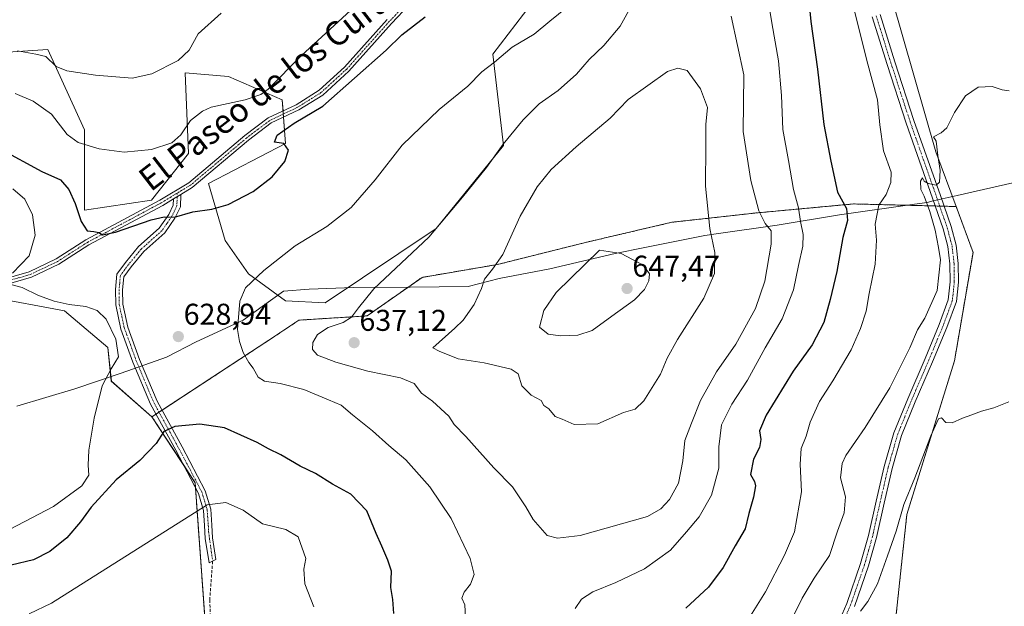
# Model space of a CAD drawing. Units: metres. Extents: x 586982 to 590423, y 4728979 to 4731336.
# Drawn here: x 589485 to 589813, y 4730933 to 4731129 of the extents above; entities that cross this region are included whole.
import ezdxf
from ezdxf.enums import TextEntityAlignment as Align

# ---------------------------------------------------------------- set-up
doc = ezdxf.new("R2010")
doc.units = ezdxf.units.M
doc.header["$MEASUREMENT"] = 0
for name, pattern in [('TRAZO_Y_PUNTO', [1, 0.5, -0.25, 0, -0.25]), ('TRAZOS', [0.75, 0.5, -0.25]), ('TRAZOSX2', [1.5, 1, -0.5])]:
    doc.linetypes.add(name, pattern=pattern)
for name, color, linetype, lineweight in [('Arbolado forestal', 92, 'TRAZOS', 0), ('Arbolado forestal CxS', 92, 'Continuous', 0), ('Camino', 19, 'Continuous', 0), ('Camino Cxs', 19, 'Continuous', 0), ('Camino eje', 39, 'TRAZO_Y_PUNTO', 13), ('Carátula', 7, 'Continuous', 5), ('Cultivos herbáceos CxS', 92, 'Continuous', 0), ('Curva de nivel maestra', 36, 'Continuous', 30), ('Curva de nivel normal', 36, 'Continuous', 0), ('Entidad de ámbito territorial', 19, 'Continuous', 0), ('Entidad de ámbito territorial CxS', 92, 'Continuous', 0), ('Matorral', 135, 'Continuous', 0), ('Matorral CxS', 135, 'Continuous', 0), ('Pista no pavimentada', 254, 'Continuous', 13), ('Pista no pavimentada Cxs', 254, 'Continuous', 0), ('Pista pavimentada eje', 135, 'TRAZO_Y_PUNTO', 0), ('Punto de cota en terreno', 7, 'Continuous', 0), ('Rótulo de punto de cota en terreno', 19, 'Continuous', 0), ('Senda', 19, 'TRAZOSX2', 0), ('Texto cartográfico', 19, 'Continuous', 0)]:
    doc.layers.add(name, color=color, linetype=linetype, lineweight=lineweight)
doc.styles.add('Arial', font='txt', dxfattribs={"height": 0.2})

# ---------------------------------------------------------------- blocks, each defined once
blk = doc.blocks.new('*U150')
at = {"layer": 'Cultivos herbáceos CxS', "color": 92, "linetype": 'Continuous', "lineweight": 0}
for points in [[(589774.02, 4730905.4, 603.4), (589780.24, 4730963.69, 608.84), (589796.12, 4731014.87, 611.18), (589802.3, 4731051.04, 612.85), (589796.67, 4731066.34, 613.99), (589789.95, 4731084.57, 614.97), (589767.89, 4731161.34, 617.99)], [(589667.84, 4731150.54, 627.82), (589642.26, 4731117.16, 629.11), (589645.77, 4731086.69, 634.88), (589623.41, 4731058.96, 634.67), (589586.38, 4731034.28, 633.29), (589573.14, 4731034.93, 631.5), (589560.86, 4731043.86, 629.6), (589553.05, 4731055.02, 627.04), (589547.47, 4731074, 623.54), (589573.14, 4731087.39, 625), (589572.03, 4731101.91, 621.29), (589554.17, 4731109.72, 617.32), (589539.66, 4731110.84, 615.93), (589540.77, 4731084.05, 620.99), (589528.49, 4731068.42, 622.84), (589506.16, 4731065.07, 624), (589506.17, 4731091.86, 618.81), (589493.89, 4731118.65, 613.97), (589477.14, 4731117.54, 615.11)], [(589481.61, 4731034.93, 631.06), (589492.41, 4731032.9, 630.36), (589499.47, 4731031.58, 630.23), (589513.98, 4731019.3, 630.23), (589515.1, 4731008.14, 629.7), (589528.63, 4730996.24, 626.3), (589543.01, 4730974.28, 621.23), (589547.77, 4730908.02, 612.69)]]:
    blk.add_polyline3d(points, dxfattribs=at)
blk = doc.blocks.new('*U174')
at = {"layer": 'Curva de nivel normal', "color": 36, "linetype": 'Continuous', "lineweight": 0}
blk.add_polyline3d([(589814.26, 4731001.24, 610), (589809.29, 4730999.28, 610), (589805.12, 4730998.16, 610), (589801.92, 4730996.87, 610), (589798.78, 4730995.82, 610), (589795.34, 4730994.18, 610), (589793.24, 4730994.35, 610), (589791.78, 4730995.94, 610), (589790.74, 4730995.54, 610), (589788.19, 4730989.91, 610), (589782.87, 4730975.85, 610), (589779.22, 4730967.06, 610), (589776.73, 4730958.16, 610), (589773.74, 4730949.92, 610), (589770.5, 4730940.6, 610), (589767.2, 4730934.64, 610), (589764.76, 4730931.47, 610)], dxfattribs=at)
blk = doc.blocks.new('*U189')
at = {"layer": 'Curva de nivel normal', "color": 36, "linetype": 'Continuous', "lineweight": 0}
for points in [[(589760.04, 4731142.78, 620), (589766.88, 4731114.96, 620), (589770.45, 4731101.86, 620), (589771.26, 4731093.58, 620), (589772.47, 4731084.86, 620), (589775, 4731077.75, 620), (589774.9, 4731074.35, 620), (589773.31, 4731070.39, 620), (589770.88, 4731066.73, 620), (589769.7, 4731060.4, 620), (589770.1, 4731055.06, 620), (589769.66, 4731047.12, 620), (589767.71, 4731037.3, 620), (589766.63, 4731031.45, 620), (589764.85, 4731025.7, 620), (589761.66, 4731018.61, 620), (589755.57, 4731008.28, 620), (589751.09, 4731001.29, 620), (589748.01, 4730994.41, 620), (589746.73, 4730989.74, 620), (589745.07, 4730985.64, 620), (589744.68, 4730980.48, 620), (589745.08, 4730971.22, 620), (589742.82, 4730957.89, 620), (589739.47, 4730950.08, 620), (589733.13, 4730937.89, 620), (589725.38, 4730925.51, 620)], [(589582.62, 4730932.95, 620), (589579.58, 4730940.6, 620), (589579.23, 4730945.43, 620), (589579.91, 4730948.99, 620), (589577.37, 4730956.18, 620), (589573.23, 4730958.64, 620), (589565.45, 4730960.52, 620), (589559.02, 4730965.09, 620), (589553.26, 4730967.65, 620), (589547.08, 4730966.95, 620), (589495.16, 4730934.11, 620), (589487.68, 4730930.52, 620)], [(589483.01, 4731103.95, 620), (589489.02, 4731101.49, 620), (589495.13, 4731097.07, 620), (589500.38, 4731090.39, 620), (589504.02, 4731087.7, 620), (589511.02, 4731085.56, 620), (589519.35, 4731084.4, 620), (589528.53, 4731085.34, 620), (589535.26, 4731087.61, 620), (589538.27, 4731090.27, 620), (589541.53, 4731094.97, 620), (589545.43, 4731098.15, 620), (589548.38, 4731099.44, 620), (589559.73, 4731101.89, 620), (589564.92, 4731103.63, 620), (589567.32, 4731105.42, 620), (589578.45, 4731116.72, 620), (589594.8, 4731131.71, 620)]]:
    blk.add_polyline3d(points, dxfattribs=at)
blk = doc.blocks.new('*U192')
at = {"layer": 'Curva de nivel normal', "color": 36, "linetype": 'Continuous', "lineweight": 0}
for points in [[(589814.37, 4731104.87, 615), (589811.98, 4731105.22, 615), (589808.65, 4731106.32, 615), (589804.04, 4731106.16, 615), (589799.76, 4731103.21, 615), (589796.15, 4731097.72, 615), (589793.56, 4731092.56, 615), (589791.72, 4731090.85, 615), (589789.17, 4731089.55, 615), (589790.02, 4731088.07, 615), (589790.57, 4731083.32, 615), (589791.33, 4731078.39, 615), (589791.08, 4731074.41, 615), (589789.99, 4731073.45, 615), (589787.38, 4731074.04, 615), (589786.02, 4731074.83, 615), (589785.42, 4731075.84, 615), (589784.75, 4731074.83, 615), (589784.93, 4731072.02, 615), (589786, 4731069.76, 615), (589787.92, 4731064.68, 615), (589789.68, 4731058.47, 615), (589790.76, 4731052.65, 615), (589791.42, 4731048.55, 615), (589790.34, 4731038.34, 615), (589786.2, 4731029.1, 615), (589783.79, 4731025.27, 615), (589781.21, 4731019.21, 615), (589774.56, 4731005.94, 615), (589766.34, 4730992.64, 615), (589759.88, 4730983.33, 615), (589758.71, 4730980.73, 615), (589758.1, 4730975.89, 615), (589759.82, 4730969.54, 615), (589759.32, 4730964.25, 615), (589757.11, 4730958.12, 615), (589754.44, 4730949.99, 615), (589749.34, 4730942.44, 615), (589745.31, 4730935.84, 615), (589742.27, 4730929.44, 615)], [(589483.85, 4731118.23, 615), (589489.89, 4731117.16, 615), (589493.22, 4731116.29, 615), (589496.68, 4731113.03, 615), (589500.31, 4731111.5, 615), (589509.86, 4731110.09, 615), (589522.07, 4731109.15, 615), (589528.54, 4731110.53, 615), (589537.4, 4731115.04, 615), (589541.08, 4731118.42, 615), (589544.03, 4731123.85, 615), (589551.68, 4731130.73, 615)]]:
    blk.add_polyline3d(points, dxfattribs=at)
blk = doc.blocks.new('5PATER')
at = {"layer": 'Carátula', "linetype": 'Continuous', "lineweight": 5}
h = blk.add_hatch(color=250, dxfattribs=at)
edge = h.paths.add_edge_path()
edge.add_ellipse((0, 0.01), major_axis=(-1.33, -1.34), ratio=0.999422, start_angle=0, end_angle=360)

msp = doc.modelspace()

# ---------------------------------------------------------------- linework, layer by layer
at = {"layer": 'Arbolado forestal', "color": 92, "linetype": 'TRAZOS', "lineweight": 0}
for points in [[(589796.67, 4731066.34, 613.99), (589794.38, 4731066.39, 614.22), (589792.67, 4731066.44, 614.4), (589791.2, 4731066.47, 614.56), (589789.74, 4731066.51, 614.69), (589762.47, 4731067.19, 623.33), (589729.43, 4731064.13, 635.23), (589701.9, 4731061.07, 642.75), (589673.14, 4731054.35, 643.35), (589643.77, 4731047, 639.96), (589618.69, 4731042.72, 636.33), (589600.33, 4731029.87, 635.36), (589577.64, 4731028.46, 632.55), (589567.55, 4731021.73, 631.3), (589531.99, 4730998.44, 625.95), (589530.99, 4730997.79, 625.96), (589529.99, 4730997.13, 626.09), (589528.63, 4730996.24, 626.3)], [(589774.02, 4730905.4, 603.4), (589780.24, 4730963.69, 608.84), (589796.12, 4731014.87, 611.18), (589802.3, 4731051.04, 612.85), (589796.67, 4731066.34, 613.99)], [(589528.63, 4730996.24, 626.3), (589539.21, 4730980.09, 622.48), (589543.01, 4730974.28, 621.23), (589543.12, 4730972.66, 620.99), (589547.77, 4730908.02, 612.69), (589529.96, 4730883.53, 605.1), (589542.2, 4730861.28, 604.44), (589542.76, 4730830.12, 600.62), (589571.13, 4730797.29, 598.22), (589597.84, 4730793.39, 598.43), (589626.09, 4730809.98, 601.41)]]:
    msp.add_polyline3d(points, dxfattribs=at)
at = {"layer": 'Arbolado forestal CxS', "color": 92, "linetype": 'Continuous', "lineweight": 0}
msp.add_polyline3d([(589547.77, 4730908.02, 612.69), (589543.01, 4730974.28, 621.23), (589528.63, 4730996.24, 626.3), (589567.55, 4731021.73, 631.3), (589577.64, 4731028.45, 632.55), (589600.34, 4731029.87, 635.36), (589618.69, 4731042.72, 636.33), (589643.77, 4731047, 639.96), (589673.14, 4731054.34, 643.35), (589701.9, 4731061.07, 642.75), (589729.43, 4731064.13, 635.23), (589762.47, 4731067.19, 623.33), (589794.38, 4731066.39, 614.22), (589796.67, 4731066.34, 613.99), (589796.67, 4731066.34, 613.99), (589802.3, 4731051.04, 612.85), (589796.12, 4731014.87, 611.18), (589780.24, 4730963.69, 608.84), (589774.02, 4730905.4, 603.4)], dxfattribs=at)
at = {"layer": 'Camino', "color": 19, "linetype": 'Continuous', "lineweight": 0}
for points in [[(589614.36, 4731133.52, 621.6), (589608.47, 4731127.33, 622.31), (589594.24, 4731111.45, 622.98), (589585.56, 4731103.49, 622.92), (589577.62, 4731098.53, 622.99), (589568.42, 4731094.17, 623.05), (589560.81, 4731088.42, 623.18), (589542.02, 4731072.65, 623.21), (589538.25, 4731070.37, 623.22)], [(589449.13, 4731033.45, 633.81), (589487.74, 4731044.61, 628.99), (589496.68, 4731048.85, 627.39), (589506.6, 4731055.23, 625.31), (589531.24, 4731068.42, 623.16), (589540.88, 4731074.25, 622.87), (589559.58, 4731089.96, 622.94), (589567.4, 4731095.86, 622.66), (589576.68, 4731100.25, 622.47), (589584.36, 4731105.06, 622.5), (589592.84, 4731112.83, 622.25), (589607.03, 4731128.66, 621.77)], [(589538.25, 4731070.37, 623.22), (589538.12, 4731066.23, 624.03), (589536.28, 4731062.44, 624.7), (589532.9, 4731057.53, 625.74), (589525.92, 4731051.32, 626.5), (589521.74, 4731046.25, 627.23), (589519.28, 4731042.92, 627.81), (589518.86, 4731038.52, 628.32), (589518.92, 4731033.82, 628.8), (589520.59, 4731026.15, 629.36), (589524.5, 4731015.37, 628.87), (589530.33, 4731001.49, 626.64), (589538.68, 4730986.22, 623.44), (589546.4, 4730971.57, 620.56), (589548.21, 4730965.47, 619.5), (589548.59, 4730960.14, 618.78), (589548.8, 4730955.91, 618.29), (589549.97, 4730948.67, 617.05), (589547.73, 4730947.55, 617.02), (589546.42, 4730955.66, 618.34), (589546.2, 4730960, 618.86), (589545.84, 4730965.04, 619.57), (589544.18, 4730970.66, 620.61), (589536.57, 4730985.09, 623.44), (589528.17, 4731000.45, 626.78), (589522.27, 4731014.5, 628.88), (589518.29, 4731025.49, 629.51), (589516.54, 4731033.55, 628.74), (589516.47, 4731038.62, 628.35), (589516.96, 4731043.81, 627.92), (589519.86, 4731047.72, 627.45), (589524.19, 4731052.99, 626.72), (589531.09, 4731059.13, 625.53), (589534.21, 4731063.65, 624.34), (589535.75, 4731066.82, 623.67), (589535.81, 4731068.89, 623.23)], [(589535.81, 4731068.89, 623.23), (589538.25, 4731070.37, 623.22)], [(589535.81, 4731068.89, 623.23), (589538.25, 4731070.37, 623.22)], [(589535.81, 4731068.89, 623.23), (589532.22, 4731066.72, 623.59), (589507.6, 4731053.53, 625.77), (589497.64, 4731047.13, 627.65), (589488.44, 4731042.77, 628.88), (589449.82, 4731031.6, 634.1)]]:
    msp.add_polyline3d(points, dxfattribs=at)
at = {"layer": 'Camino Cxs', "color": 19, "linetype": 'Continuous', "lineweight": 0}
for points in [[(589614.36, 4731133.52, 621.6), (589608.47, 4731127.33, 622.31), (589594.24, 4731111.45, 622.98), (589585.56, 4731103.49, 622.92), (589577.62, 4731098.53, 622.99), (589568.42, 4731094.17, 623.05), (589560.81, 4731088.42, 623.18), (589542.02, 4731072.65, 623.21), (589538.25, 4731070.37, 623.22), (589535.81, 4731068.89, 623.23), (589532.22, 4731066.72, 623.59), (589507.6, 4731053.53, 625.77), (589497.64, 4731047.13, 627.65), (589488.44, 4731042.77, 628.88), (589449.82, 4731031.6, 634.1)], [(589449.13, 4731033.45, 633.81), (589487.74, 4731044.61, 628.99), (589496.68, 4731048.85, 627.39), (589506.6, 4731055.23, 625.31), (589531.24, 4731068.42, 623.16), (589540.88, 4731074.25, 622.87), (589559.58, 4731089.96, 622.94), (589567.4, 4731095.86, 622.66), (589576.68, 4731100.25, 622.47), (589584.36, 4731105.06, 622.5), (589592.84, 4731112.83, 622.25), (589607.03, 4731128.66, 621.77)]]:
    msp.add_polyline3d(points, dxfattribs=at)
msp.add_polyline3d([(589535.81, 4731068.89, 623.23), (589538.25, 4731070.37, 623.22), (589538.12, 4731066.23, 624.03), (589536.28, 4731062.44, 624.7), (589532.9, 4731057.53, 625.74), (589525.92, 4731051.32, 626.5), (589521.74, 4731046.25, 627.23), (589519.28, 4731042.92, 627.81), (589518.86, 4731038.52, 628.32), (589518.92, 4731033.82, 628.8), (589520.59, 4731026.15, 629.36), (589524.5, 4731015.37, 628.87), (589530.33, 4731001.49, 626.64), (589538.68, 4730986.22, 623.44), (589546.4, 4730971.57, 620.56), (589548.21, 4730965.47, 619.5), (589548.59, 4730960.14, 618.78), (589548.8, 4730955.91, 618.29), (589549.97, 4730948.67, 617.05), (589547.73, 4730947.55, 617.02), (589546.42, 4730955.66, 618.34), (589546.2, 4730960, 618.86), (589545.84, 4730965.04, 619.57), (589544.18, 4730970.66, 620.61), (589536.57, 4730985.09, 623.44), (589528.17, 4731000.45, 626.78), (589522.27, 4731014.5, 628.88), (589518.29, 4731025.49, 629.51), (589516.54, 4731033.55, 628.74), (589516.47, 4731038.62, 628.35), (589516.96, 4731043.81, 627.92), (589519.86, 4731047.72, 627.45), (589524.19, 4731052.99, 626.72), (589531.09, 4731059.13, 625.53), (589534.21, 4731063.65, 624.34), (589535.75, 4731066.82, 623.67), (589535.81, 4731068.89, 623.23)], close=True, dxfattribs=at)
at = {"layer": 'Camino eje', "color": 39, "linetype": 'TRAZO_Y_PUNTO', "lineweight": 13}
for points in [[(589610.7, 4731131.09, 621.74), (589607.75, 4731128, 621.99), (589593.54, 4731112.14, 622.57), (589589.3, 4731108.26, 622.5), (589584.96, 4731104.28, 622.73), (589580.99, 4731101.8, 622.94), (589577.15, 4731099.39, 622.73), (589572.55, 4731097.21, 622.89), (589567.91, 4731095.02, 622.85), (589564, 4731092.07, 623.02), (589560.2, 4731089.19, 623.07), (589550.85, 4731081.34, 623.04), (589541.45, 4731073.45, 623.03), (589537.07, 4731070.8, 623.04)], [(589398.11, 4731020.61, 637.15), (589402, 4731018.04, 637.45), (589409.03, 4731014.94, 637.19), (589412.73, 4731014.71, 636.94), (589416.54, 4731016.08, 636.72), (589424.74, 4731020.24, 635.89), (589437.54, 4731027, 634.86), (589449.48, 4731032.53, 633.94), (589468.78, 4731038.11, 631.42), (589488.09, 4731043.69, 628.83), (589497.16, 4731047.99, 627.44), (589502.14, 4731051.19, 626.75), (589507.1, 4731054.38, 625.54), (589513.26, 4731057.68, 624.89), (589525.58, 4731064.27, 623.65), (589531.73, 4731067.57, 623.39), (589537.07, 4731070.8, 623.04)], [(589537.07, 4731070.8, 623.04), (589536.97, 4731067.56, 623.58), (589536.94, 4731066.53, 623.81), (589535.25, 4731063.05, 624.52), (589533.69, 4731060.79, 625.06), (589532, 4731058.33, 625.68), (589525.06, 4731052.16, 626.59), (589522.89, 4731049.52, 626.89), (589520.8, 4731046.99, 627.29), (589519.57, 4731045.32, 627.64), (589518.12, 4731043.37, 627.84), (589517.88, 4731040.77, 628.11), (589517.67, 4731038.57, 628.34), (589517.7, 4731036.22, 628.55), (589517.73, 4731033.69, 628.77), (589518.61, 4731029.66, 629.21), (589519.44, 4731025.82, 629.43), (589521.43, 4731020.33, 629.09), (589523.39, 4731014.94, 628.86), (589529.25, 4731000.97, 626.69), (589537.63, 4730985.66, 623.44), (589541.43, 4730978.44, 621.93), (589545.29, 4730971.12, 620.59), (589546.12, 4730968.31, 620.07), (589547.03, 4730965.26, 619.5), (589547.4, 4730960.07, 618.81), (589547.5, 4730957.96, 618.57), (589548.85, 4730948.11, 617.04)]]:
    msp.add_polyline3d(points, dxfattribs=at)
at = {"layer": 'Cultivos herbáceos CxS', "color": 92, "linetype": 'Continuous', "lineweight": 0}
for points in [[(589272.8, 4731152.85, 623.77), (589284.11, 4731165.52, 620.02), (589294.91, 4731169.09, 619.29), (589305.64, 4731166.62, 619.22), (589307.67, 4731166.16, 618.74), (589311.97, 4731126.87, 630.19), (589328.65, 4731085.6, 636.78), (589348.1, 4731067.64, 637.51), (589359.92, 4731052.18, 640.21), (589378.11, 4731030.29, 640.98), (589402.35, 4731011.49, 638.31), (589394.53, 4731001.44, 638.14), (589377.79, 4730991.39, 635.99), (589380.02, 4730979.11, 633.14), (589401.23, 4730974.65, 632.87), (589428.02, 4730982.46, 635.17), (589447, 4731010.37, 637.61), (589457.05, 4731029.35, 634.32), (589481.6, 4731034.93, 631.06), (589492.41, 4731032.9, 630.36), (589499.47, 4731031.58, 630.23), (589513.98, 4731019.3, 630.23), (589515.09, 4731008.14, 629.7), (589528.63, 4730996.24, 626.3)], [(589796.67, 4731066.34, 613.99), (589789.95, 4731084.57, 614.97), (589767.89, 4731161.34, 617.99)], [(589667.84, 4731150.54, 627.82), (589642.26, 4731117.16, 629.11), (589645.77, 4731086.69, 634.88), (589623.41, 4731058.96, 634.67), (589586.38, 4731034.28, 633.29), (589573.14, 4731034.93, 631.5), (589560.86, 4731043.86, 629.6), (589553.05, 4731055.02, 627.05), (589547.47, 4731074, 623.54), (589573.14, 4731087.39, 625), (589572.48, 4731096.09, 623.18), (589572.39, 4731097.14, 622.89), (589572.31, 4731098.19, 622.61), (589572.03, 4731101.91, 621.29), (589554.17, 4731109.72, 617.32), (589539.65, 4731110.84, 615.93), (589540.77, 4731084.05, 620.99), (589528.49, 4731068.42, 622.84), (589506.16, 4731065.07, 624), (589506.16, 4731091.86, 618.81), (589493.89, 4731118.65, 613.97), (589477.14, 4731117.54, 615.11)], [(589774.02, 4730905.4, 603.4), (589780.24, 4730963.69, 608.84), (589796.12, 4731014.87, 611.18), (589802.3, 4731051.04, 612.85), (589796.67, 4731066.34, 613.99)], [(589528.63, 4730996.24, 626.3), (589539.21, 4730980.09, 622.48), (589543.01, 4730974.28, 621.23), (589543.12, 4730972.66, 620.99), (589547.77, 4730908.02, 612.69), (589529.96, 4730883.53, 605.1), (589542.2, 4730861.28, 604.44), (589542.76, 4730830.12, 600.62), (589571.13, 4730797.29, 598.22), (589597.84, 4730793.39, 598.43), (589626.09, 4730809.98, 601.41)]]:
    msp.add_polyline3d(points, dxfattribs=at)
at = {"layer": 'Curva de nivel maestra', "color": 36, "linetype": 'Continuous', "lineweight": 30}
for points in [[(589746.91, 4731141.71, 625), (589748.29, 4731127.98, 625), (589750.48, 4731112.14, 625), (589752.55, 4731093.68, 625), (589754.91, 4731081.48, 625), (589757.08, 4731071.06, 625), (589760.1, 4731065.62, 625), (589760.48, 4731061.69, 625), (589758.89, 4731056.02, 625), (589756.87, 4731044.63, 625), (589754.65, 4731035.39, 625), (589752.62, 4731027.7, 625), (589748.73, 4731020.27, 625), (589742.36, 4731011.46, 625), (589733.37, 4730996.74, 625), (589731.16, 4730991.53, 625), (589731.54, 4730988.64, 625), (589731.09, 4730985.99, 625), (589729.15, 4730982.15, 625), (589728.12, 4730977.03, 625), (589729.42, 4730974.69, 625), (589729.82, 4730973.2, 625), (589729.1, 4730969.41, 625), (589727.61, 4730963.96, 625), (589726.38, 4730958.93, 625), (589722.99, 4730953.28, 625), (589718.98, 4730946.05, 625), (589714.17, 4730939.48, 625), (589706.62, 4730932.44, 625)], [(589477.9, 4731085.54, 625), (589491.9, 4731078.04, 625), (589498.13, 4731075.2, 625), (589500.98, 4731072.02, 625), (589503.06, 4731067.3, 625), (589505.02, 4731061.31, 625), (589507.06, 4731058.24, 625), (589509.28, 4731058, 625), (589510.92, 4731057.63, 625), (589512.18, 4731056.88, 625), (589516.5, 4731057.73, 625), (589528.4, 4731061.87, 625), (589532.65, 4731062.89, 625), (589536.09, 4731062.81, 625), (589542.24, 4731064.56, 625), (589548.55, 4731065.42, 625), (589554.01, 4731066.96, 625), (589562.34, 4731071.33, 625), (589568.75, 4731076.24, 625), (589572.89, 4731081.38, 625), (589574.16, 4731085.14, 625), (589572.64, 4731087.35, 625), (589569.47, 4731087.77, 625), (589570.35, 4731090.07, 625), (589576.02, 4731094.11, 625), (589585.57, 4731099.82, 625), (589606.67, 4731118.39, 625), (589611.93, 4731123.53, 625), (589619.71, 4731129.5, 625)], [(589609.21, 4730930.68, 625), (589608.88, 4730935.29, 625), (589608.22, 4730939.31, 625), (589608.46, 4730944.83, 625), (589607.23, 4730948.4, 625), (589605.26, 4730953.17, 625), (589603.32, 4730957.37, 625), (589600.24, 4730964.85, 625), (589594.92, 4730970.46, 625), (589588.83, 4730973.79, 625), (589583.16, 4730977.3, 625), (589578.03, 4730979.84, 625), (589571.59, 4730983.56, 625), (589567.44, 4730985.56, 625), (589563.68, 4730987.66, 625), (589552.86, 4730992.6, 625), (589544.59, 4730993.79, 625), (589536.3, 4730993, 625), (589532.6, 4730991.29, 625), (589530, 4730987.37, 625), (589524.62, 4730981.68, 625), (589516.69, 4730975.26, 625), (589508.42, 4730966.08, 625), (589504.86, 4730961.22, 625), (589500.26, 4730955.95, 625), (589494.55, 4730951.37, 625), (589489.14, 4730948.62, 625), (589481.69, 4730946.76, 625)]]:
    msp.add_polyline3d(points, dxfattribs=at)
at = {"layer": 'Curva de nivel normal', "color": 36, "linetype": 'Continuous', "lineweight": 0}
for points in [[(589669.71, 4730932.3, 630), (589671.82, 4730935.47, 630), (589675.53, 4730937.9, 630), (589683.26, 4730940.96, 630), (589692.84, 4730945.59, 630), (589701.43, 4730951.77, 630), (589706.84, 4730957.9, 630), (589711.06, 4730962.9, 630), (589715.17, 4730970.17, 630), (589717.58, 4730979.12, 630), (589717.56, 4730986.27, 630), (589718.51, 4730993.56, 630), (589721.9, 4731000.47, 630), (589727.14, 4731008.5, 630), (589733.03, 4731019.21, 630), (589738.66, 4731028.85, 630), (589742.48, 4731038.56, 630), (589744.18, 4731046.66, 630), (589745.63, 4731053.08, 630), (589745.74, 4731057.01, 630), (589744.79, 4731061.31, 630), (589744.08, 4731065.9, 630), (589742.46, 4731071.98, 630), (589740.75, 4731081.62, 630), (589738.86, 4731092.01, 630), (589738.5, 4731103.34, 630), (589737.45, 4731114.85, 630), (589735.2, 4731127.6, 630), (589733, 4731141.06, 630)], [(589666.99, 4731132.8, 630), (589661.28, 4731128.07, 630), (589656.02, 4731123.79, 630), (589648.65, 4731119.39, 630), (589642.78, 4731114.39, 630), (589638.59, 4731111.24, 630), (589633.93, 4731106.47, 630), (589624.4, 4731098.72, 630), (589612.02, 4731086.8, 630), (589603, 4731075.18, 630), (589595.08, 4731066.04, 630), (589586.89, 4731059.68, 630), (589576.31, 4731053.18, 630), (589565.9, 4731044.98, 630), (589559.84, 4731039.23, 630), (589557.97, 4731034.83, 630), (589557.12, 4731025.37, 630), (589557.8, 4731021.32, 630), (589559.05, 4731017.65, 630), (589560.92, 4731014.31, 630), (589562.36, 4731012.42, 630), (589564, 4731009.4, 630), (589566.09, 4731008.13, 630), (589571.41, 4731007.37, 630), (589579.28, 4731005.32, 630), (589587.46, 4731001.87, 630), (589591.71, 4731000.12, 630), (589595.52, 4730996.93, 630), (589602.19, 4730991.6, 630), (589607.63, 4730986.7, 630), (589613.2, 4730981.94, 630), (589621.29, 4730972.85, 630), (589628.35, 4730962.36, 630), (589634.64, 4730948.99, 630), (589636.01, 4730943.65, 630), (589634.78, 4730940.44, 630), (589632.68, 4730937.84, 630), (589631.88, 4730935.75, 630), (589632.95, 4730933.54, 630), (589633.18, 4730929.25, 630)], [(589688.67, 4731133.62, 635), (589684.7, 4731126.42, 635), (589679.21, 4731120.05, 635), (589674.35, 4731115.36, 635), (589670.13, 4731110.43, 635), (589663.99, 4731105.03, 635), (589657.66, 4731100.57, 635), (589652.32, 4731095.26, 635), (589645.66, 4731087.1, 635), (589640.15, 4731079.34, 635), (589632.11, 4731069.43, 635), (589620.96, 4731056.06, 635), (589602.53, 4731038.88, 635), (589597.51, 4731032.58, 635), (589595.16, 4731029.47, 635), (589592.33, 4731027.65, 635), (589587.41, 4731026.04, 635), (589583.83, 4731023.66, 635), (589582.3, 4731020.96, 635), (589582.11, 4731018.71, 635), (589583.82, 4731016.81, 635), (589589.9, 4731014.4, 635), (589600.62, 4731011.4, 635), (589611.43, 4731009.27, 635), (589615.98, 4731007.31, 635), (589618.42, 4731004.16, 635), (589622.18, 4731001.44, 635), (589627.53, 4730996.47, 635), (589629.31, 4730993.63, 635), (589633.27, 4730989.71, 635), (589642.54, 4730979.19, 635), (589648.85, 4730972.86, 635), (589653.3, 4730966.2, 635), (589655.74, 4730962.02, 635), (589660.36, 4730956.71, 635), (589663.78, 4730955.8, 635)], [(589663.78, 4730955.8, 635), (589671.35, 4730956.72, 635), (589693.85, 4730963.02, 635), (589698.25, 4730965.62, 635), (589701.18, 4730968.66, 635), (589704.11, 4730974.14, 635), (589705.53, 4730981.55, 635), (589706.28, 4730988.32, 635), (589708.5, 4730994.11, 635), (589711.52, 4731001.64, 635), (589716.75, 4731011.22, 635), (589723.21, 4731020.44, 635), (589729.76, 4731032.32, 635), (589732.93, 4731041.47, 635), (589735, 4731053.77, 635), (589734.98, 4731058.2, 635), (589733.04, 4731060.69, 635), (589730.88, 4731064.87, 635), (589728.27, 4731075.04, 635), (589725.71, 4731091.36, 635), (589725.9, 4731110.24, 635), (589721.67, 4731129.78, 635)], [(589669.35, 4730993.62, 640), (589677.24, 4730993.87, 640), (589685.8, 4730997.66, 640), (589689.66, 4730998.78, 640), (589692.62, 4731001.55, 640), (589698.11, 4731010.41, 640), (589700.36, 4731015.74, 640), (589703.84, 4731022.06, 640), (589712.58, 4731035.73, 640), (589716.18, 4731043.98, 640), (589716.2, 4731051.01, 640), (589714.61, 4731059.02, 640), (589713.08, 4731073.16, 640), (589713.24, 4731086.64, 640), (589713.22, 4731093.62, 640), (589713.81, 4731099.38, 640), (589711.5, 4731105.53, 640), (589706.98, 4731111.72, 640), (589703.91, 4731112.48, 640), (589700.47, 4731111.38, 640), (589687.32, 4731101.97, 640), (589681.32, 4731095.83, 640), (589669.99, 4731086.25, 640), (589661.74, 4731078.66, 640), (589657.04, 4731072.87, 640), (589651.36, 4731063.08, 640), (589645.6, 4731050.36, 640), (589642.12, 4731045.46, 640), (589639.5, 4731042.08, 640), (589638.44, 4731038.97, 640), (589636.06, 4731033.7, 640), (589632.36, 4731028.4, 640), (589629.56, 4731025.73, 640), (589622.26, 4731019.28, 640), (589624.36, 4731018.1, 640), (589630.69, 4731015.58, 640), (589639.4, 4731014.23, 640), (589648.33, 4731012.16, 640), (589650.66, 4731010.56, 640), (589651.9, 4731006.55, 640), (589655.07, 4731003.41, 640), (589658.31, 4731001.62, 640), (589659.27, 4730999.98, 640), (589660.97, 4730998.91, 640), (589663, 4730996.38, 640), (589665.36, 4730995.44, 640), (589669.35, 4730993.62, 640)], [(589482.18, 4731044.12, 630), (589487.67, 4731049.88, 630), (589489.74, 4731056.83, 630), (589488.86, 4731063.57, 630), (589486.26, 4731068.76, 630), (589482.24, 4731072.22, 630)], [(589664.85, 4731023.2, 645), (589670.54, 4731023.49, 645), (589675.39, 4731025.06, 645), (589681.86, 4731029.83, 645), (589689.44, 4731035.22, 645), (589692.81, 4731038.7, 645), (589694.2, 4731041.56, 645), (589694.48, 4731043.84, 645), (589692.37, 4731046.74, 645), (589685.05, 4731050.63, 645), (589677.75, 4731051.73, 645), (589663.32, 4731037.69, 645), (589659.27, 4731031.64, 645), (589657.76, 4731026.16, 645), (589660.73, 4731023.8, 645), (589664.85, 4731023.2, 645)], [(589476.36, 4730956.26, 630), (589495.87, 4730966.33, 630), (589505.25, 4730973.22, 630), (589507.62, 4730976.83, 630), (589507.4, 4730980.08, 630), (589507.6, 4730985.13, 630), (589509.32, 4730995.82, 630), (589512.08, 4731006.55, 630), (589515.05, 4731012.23, 630), (589517.44, 4731016.2, 630), (589516.58, 4731022.1, 630), (589513.32, 4731028.74, 630), (589510.34, 4731031.64, 630), (589506.56, 4731032.99, 630), (589501.04, 4731033.66, 630), (589496, 4731034.82, 630), (589490.86, 4731036.68, 630), (589485.35, 4731039.37, 630), (589481.56, 4731040.36, 630)]]:
    msp.add_polyline3d(points, dxfattribs=at)
at = {"layer": 'Entidad de ámbito territorial', "color": 19, "linetype": 'Continuous', "lineweight": 0}
msp.add_polyline3d([(589483.58, 4730999.77, 633.21), (589502.94, 4731005.57, 630.87), (589517.75, 4731010.56, 629.56), (589520.59, 4731011.56, 629.13), (589533.44, 4731016.07, 628.84), (589543.41, 4731021.26, 628.96), (589559.08, 4731028.42, 630.24), (589572.44, 4731038.09, 631.22), (589581.07, 4731038.83, 632.07), (589595.79, 4731039.38, 633.81), (589614.71, 4731039.46, 636.28), (589634.01, 4731039.68, 638.75), (589644.39, 4731042.34, 640.89), (589661.25, 4731045.58, 643.87), (589683.03, 4731050.65, 644.87), (589692.92, 4731052.67, 644.26), (589712.93, 4731056.7, 640.74), (589717.47, 4731057.35, 638.98), (589737.02, 4731060.15, 633.47), (589757.81, 4731063.56, 625.41), (589782.74, 4731067.1, 617.47), (589786.97, 4731067.7, 614.64), (589789.04, 4731068.17, 614.57), (589796.98, 4731069.96, 613.85), (589808.26, 4731072.51, 613.59), (589839.04, 4731079.59, 614.56)], dxfattribs=at)
at = {"layer": 'Entidad de ámbito territorial CxS', "color": 92, "linetype": 'Continuous', "lineweight": 0}
msp.add_polyline3d([(589483.58, 4730999.77, 633.21), (589502.94, 4731005.57, 630.87), (589517.75, 4731010.56, 629.56), (589520.59, 4731011.56, 629.13), (589533.44, 4731016.07, 628.84), (589543.41, 4731021.26, 628.96), (589559.08, 4731028.42, 630.24), (589572.44, 4731038.09, 631.22), (589581.07, 4731038.83, 632.07), (589595.79, 4731039.38, 633.81), (589614.71, 4731039.46, 636.28), (589634.01, 4731039.68, 638.75), (589644.39, 4731042.34, 640.89), (589661.25, 4731045.58, 643.87), (589683.03, 4731050.65, 644.87), (589692.92, 4731052.67, 644.26), (589712.93, 4731056.7, 640.74), (589717.47, 4731057.35, 638.98), (589737.02, 4731060.15, 633.47), (589757.81, 4731063.56, 625.41), (589782.74, 4731067.1, 617.47), (589786.97, 4731067.7, 614.64), (589789.04, 4731068.17, 614.57), (589796.98, 4731069.96, 613.85), (589808.26, 4731072.51, 613.59), (589839.04, 4731079.59, 614.56)], dxfattribs=at)
msp.add_polyline3d([(589483.58, 4730999.77, 633.21), (589502.94, 4731005.57, 630.87), (589517.75, 4731010.56, 629.56), (589520.59, 4731011.56, 629.13), (589533.44, 4731016.07, 628.84), (589543.41, 4731021.26, 628.96), (589559.08, 4731028.42, 630.24), (589572.44, 4731038.09, 631.22), (589581.07, 4731038.83, 632.07), (589595.79, 4731039.38, 633.81), (589614.71, 4731039.46, 636.28), (589634.01, 4731039.68, 638.75), (589644.39, 4731042.34, 640.89), (589661.25, 4731045.58, 643.87), (589683.03, 4731050.65, 644.87), (589692.92, 4731052.67, 644.26), (589712.93, 4731056.7, 640.74), (589717.47, 4731057.35, 638.98), (589737.02, 4731060.15, 633.47), (589757.81, 4731063.56, 625.41), (589782.74, 4731067.1, 617.47), (589786.97, 4731067.7, 614.64), (589789.04, 4731068.17, 614.57), (589796.98, 4731069.96, 613.85), (589808.26, 4731072.51, 613.59), (589839.04, 4731079.59, 614.56)], dxfattribs=at)
at = {"layer": 'Matorral', "color": 135, "linetype": 'Continuous', "lineweight": 0}
for points in [[(589272.8, 4731152.85, 623.77), (589284.11, 4731165.52, 620.02), (589294.91, 4731169.09, 619.29), (589305.64, 4731166.62, 619.22), (589307.67, 4731166.16, 618.74), (589311.97, 4731126.87, 630.19), (589328.65, 4731085.6, 636.78), (589348.1, 4731067.64, 637.51), (589359.92, 4731052.18, 640.21), (589378.11, 4731030.29, 640.98), (589402.35, 4731011.49, 638.31), (589394.53, 4731001.44, 638.14), (589377.79, 4730991.39, 635.99), (589380.02, 4730979.11, 633.14), (589401.23, 4730974.65, 632.87), (589428.02, 4730982.46, 635.17), (589447, 4731010.37, 637.61), (589457.05, 4731029.35, 634.32), (589481.6, 4731034.93, 631.06), (589492.41, 4731032.9, 630.36), (589499.47, 4731031.58, 630.23), (589513.98, 4731019.3, 630.23), (589515.09, 4731008.14, 629.7), (589528.63, 4730996.24, 626.3)], [(589796.67, 4731066.34, 613.99), (589789.95, 4731084.57, 614.97), (589767.89, 4731161.34, 617.99)], [(589667.84, 4731150.54, 627.82), (589642.26, 4731117.16, 629.11), (589645.77, 4731086.69, 634.88), (589623.41, 4731058.96, 634.67), (589586.38, 4731034.28, 633.29), (589573.14, 4731034.93, 631.5), (589560.86, 4731043.86, 629.6), (589553.05, 4731055.02, 627.05), (589547.47, 4731074, 623.54), (589573.14, 4731087.39, 625), (589572.48, 4731096.09, 623.18), (589572.39, 4731097.14, 622.89), (589572.31, 4731098.19, 622.61), (589572.03, 4731101.91, 621.29), (589554.17, 4731109.72, 617.32), (589539.65, 4731110.84, 615.93), (589540.77, 4731084.05, 620.99), (589528.49, 4731068.42, 622.84), (589506.16, 4731065.07, 624), (589506.16, 4731091.86, 618.81), (589493.89, 4731118.65, 613.97), (589477.14, 4731117.54, 615.11)], [(589796.67, 4731066.34, 613.99), (589794.38, 4731066.39, 614.22), (589792.67, 4731066.44, 614.4), (589791.2, 4731066.47, 614.56), (589789.74, 4731066.51, 614.69), (589762.47, 4731067.19, 623.33), (589729.43, 4731064.13, 635.23), (589701.9, 4731061.07, 642.75), (589673.14, 4731054.35, 643.35), (589643.77, 4731047, 639.96), (589618.69, 4731042.72, 636.33), (589600.33, 4731029.87, 635.36), (589577.64, 4731028.46, 632.55), (589567.55, 4731021.73, 631.3), (589531.99, 4730998.44, 625.95), (589530.99, 4730997.79, 625.96), (589529.99, 4730997.13, 626.09), (589528.63, 4730996.24, 626.3)]]:
    msp.add_polyline3d(points, dxfattribs=at)
at = {"layer": 'Matorral CxS', "color": 135, "linetype": 'Continuous', "lineweight": 0}
for points in [[(589767.89, 4731161.34, 617.99), (589789.95, 4731084.57, 614.97), (589796.67, 4731066.34, 613.99), (589796.67, 4731066.34, 613.99), (589794.38, 4731066.39, 614.22), (589762.47, 4731067.19, 623.33), (589729.43, 4731064.13, 635.23), (589701.9, 4731061.07, 642.75), (589673.14, 4731054.34, 643.35), (589643.77, 4731047, 639.96), (589618.69, 4731042.72, 636.33), (589600.34, 4731029.87, 635.36), (589577.64, 4731028.45, 632.55), (589567.55, 4731021.73, 631.3), (589528.63, 4730996.24, 626.3), (589515.1, 4731008.14, 629.7), (589513.98, 4731019.3, 630.23), (589499.47, 4731031.58, 630.23), (589492.41, 4731032.9, 630.36), (589481.61, 4731034.93, 631.06)], [(589477.14, 4731117.54, 615.11), (589493.89, 4731118.65, 613.97), (589506.17, 4731091.86, 618.81), (589506.16, 4731065.07, 624), (589528.49, 4731068.42, 622.84), (589540.77, 4731084.05, 620.99), (589539.66, 4731110.84, 615.93), (589554.17, 4731109.72, 617.32), (589572.03, 4731101.91, 621.29), (589573.14, 4731087.39, 625), (589547.47, 4731074, 623.54), (589553.05, 4731055.02, 627.04), (589560.86, 4731043.86, 629.6), (589573.14, 4731034.93, 631.5), (589586.38, 4731034.28, 633.29), (589623.41, 4731058.96, 634.67), (589645.77, 4731086.69, 634.88), (589642.26, 4731117.16, 629.11), (589667.84, 4731150.54, 627.82)]]:
    msp.add_polyline3d(points, dxfattribs=at)
at = {"layer": 'Pista no pavimentada', "color": 254, "linetype": 'Continuous', "lineweight": 13}
for points in [[(589753.23, 4730918, 610.1), (589760.2, 4730933.99, 610.72), (589764.82, 4730947.37, 611.32), (589767.48, 4730956.66, 611.27), (589769.99, 4730968.08, 611.88), (589772.68, 4730979.66, 612.14), (589775.89, 4730990.89, 612.71), (589780.52, 4731002.25, 613.16), (589786.32, 4731015.67, 613.43), (589791, 4731026.96, 613.63), (589794.05, 4731035.26, 613.69), (589794.7, 4731041.21, 613.92), (589794.62, 4731047.18, 614.06), (589793.95, 4731052.95, 613.98), (589792.38, 4731058.92, 614.13), (589788.83, 4731069.12, 614.55), (589780.03, 4731094.14, 616.35), (589773.64, 4731113.71, 617.31), (589768.72, 4731129.54, 617.94)], [(589771.34, 4731130.33, 617.92), (589776.25, 4731114.55, 617.29), (589782.62, 4731095.02, 616.11), (589791.42, 4731070.03, 614.67), (589795, 4731059.72, 614.15), (589796.65, 4731053.46, 613.85), (589797.36, 4731047.35, 613.71), (589797.44, 4731041.08, 613.55), (589796.74, 4731034.63, 613.59), (589793.56, 4731025.96, 613.37), (589788.84, 4731014.6, 613.21), (589783.05, 4731001.19, 613.1), (589778.49, 4730989.99, 612.69), (589775.34, 4730978.97, 612.3), (589772.66, 4730967.48, 611.76), (589770.14, 4730955.99, 611.42), (589767.44, 4730946.54, 610.95), (589762.75, 4730932.99, 610.38)]]:
    msp.add_polyline3d(points, dxfattribs=at)
at = {"layer": 'Pista no pavimentada Cxs', "color": 254, "linetype": 'Continuous', "lineweight": 0}
for points in [[(589753.23, 4730918, 610.1), (589760.2, 4730933.99, 610.72), (589764.82, 4730947.37, 611.32), (589767.48, 4730956.66, 611.27), (589769.99, 4730968.08, 611.88), (589772.68, 4730979.66, 612.14), (589775.89, 4730990.89, 612.71), (589780.52, 4731002.25, 613.16), (589786.32, 4731015.67, 613.43), (589791, 4731026.96, 613.63), (589794.05, 4731035.26, 613.69), (589794.7, 4731041.21, 613.92), (589794.62, 4731047.18, 614.06), (589793.95, 4731052.95, 613.98), (589792.38, 4731058.92, 614.13), (589788.83, 4731069.12, 614.55), (589780.03, 4731094.14, 616.35), (589773.64, 4731113.71, 617.31), (589768.72, 4731129.54, 617.94)], [(589771.34, 4731130.33, 617.92), (589776.25, 4731114.55, 617.29), (589782.62, 4731095.02, 616.11), (589791.42, 4731070.03, 614.67), (589795, 4731059.72, 614.15), (589796.65, 4731053.46, 613.85), (589797.36, 4731047.35, 613.71), (589797.44, 4731041.08, 613.55), (589796.74, 4731034.63, 613.59), (589793.56, 4731025.96, 613.37), (589788.84, 4731014.6, 613.21), (589783.05, 4731001.19, 613.1), (589778.49, 4730989.99, 612.69), (589775.34, 4730978.97, 612.3), (589772.66, 4730967.48, 611.76), (589770.14, 4730955.99, 611.42), (589767.44, 4730946.54, 610.95), (589762.75, 4730932.99, 610.38)]]:
    msp.add_polyline3d(points, dxfattribs=at)
at = {"layer": 'Pista pavimentada eje', "color": 135, "linetype": 'TRAZO_Y_PUNTO', "lineweight": 0}
msp.add_polyline3d([(589770.03, 4731129.94, 617.94), (589772.49, 4731122.05, 617.51), (589774.95, 4731114.13, 617.3), (589778.13, 4731104.37, 616.58), (589781.33, 4731094.58, 616.27), (589785.73, 4731082.07, 615.48), (589790.13, 4731069.58, 614.61), (589791.9, 4731064.48, 614.39), (589793.69, 4731059.32, 614.14), (589795.3, 4731053.21, 613.92), (589795.99, 4731047.27, 613.92), (589796.07, 4731041.15, 613.77), (589795.75, 4731038.17, 613.72), (589795.4, 4731034.95, 613.67), (589793.81, 4731030.61, 613.61), (589792.28, 4731026.46, 613.5), (589789.92, 4731020.78, 613.47), (589787.58, 4731015.14, 613.32), (589784.69, 4731008.43, 613.29), (589781.79, 4731001.72, 613.06), (589779.51, 4730996.12, 612.86), (589777.19, 4730990.44, 612.65), (589774.01, 4730979.32, 612.22), (589772.67, 4730973.53, 612.04), (589771.33, 4730967.78, 611.83), (589770.07, 4730962.07, 611.62), (589768.81, 4730956.33, 611.35), (589767.46, 4730951.6, 611.18), (589766.13, 4730946.96, 611.13), (589763.82, 4730940.27, 610.77), (589761.48, 4730933.49, 610.62), (589754.49, 4730917.45, 610.06)], dxfattribs=at)
at = {"layer": 'Senda', "color": 19, "linetype": 'TRAZOSX2', "lineweight": 0}
msp.add_polyline3d([(589548.85, 4730948.11, 617.04), (589547.88, 4730935.18, 615.58), (589548.3, 4730925.86, 614.56), (589547.88, 4730907.45, 612.75), (589544.91, 4730891.15, 610.14), (589540.04, 4730879.51, 607.67), (589538.77, 4730874.85, 606.32)], dxfattribs=at)

# ---------------------------------------------------------------- block references
at = {"layer": 'Cultivos herbáceos CxS', "color": 92, "linetype": 'Continuous', "lineweight": 0}
msp.add_blockref('*U150', (0, 0), dxfattribs=at)
at = {"layer": 'Curva de nivel normal', "color": 36, "linetype": 'Continuous', "lineweight": 0}
for name in ['*U174', '*U192', '*U189']:
    msp.add_blockref(name, (0, 0), dxfattribs=at)
at = {"layer": 'Punto de cota en terreno', "linetype": 'Continuous', "lineweight": 0}
for p in [(589687, 4731039, 647.47), (589537.43, 4731022.98, 628.94), (589596.03, 4731020.94, 637.12)]:
    msp.add_blockref('5PATER', p, dxfattribs=at)

# ---------------------------------------------------------------- texts
at = {"layer": 'Rótulo de punto de cota en terreno', "color": 19, "linetype": 'Continuous', "lineweight": 0, "style": 'Arial'}
for s, p in [('647,47', (589688.76, 4731040.76)), ('628,94', (589539.19, 4731024.74)), ('637,12', (589597.79, 4731022.7))]:
    msp.add_text(s, height=7, dxfattribs=at).set_placement(p, align=Align.BOTTOM_LEFT)
at = {"layer": 'Texto cartográfico', "color": 19, "linetype": 'Continuous', "lineweight": 0, "style": 'Arial'}
msp.add_text('El Paseo de los Curas', height=8, rotation=37.7122, dxfattribs=at).set_placement((589568.01, 4731106.84), align=Align.MIDDLE_CENTER)

doc.saveas('drawing.dxf')
